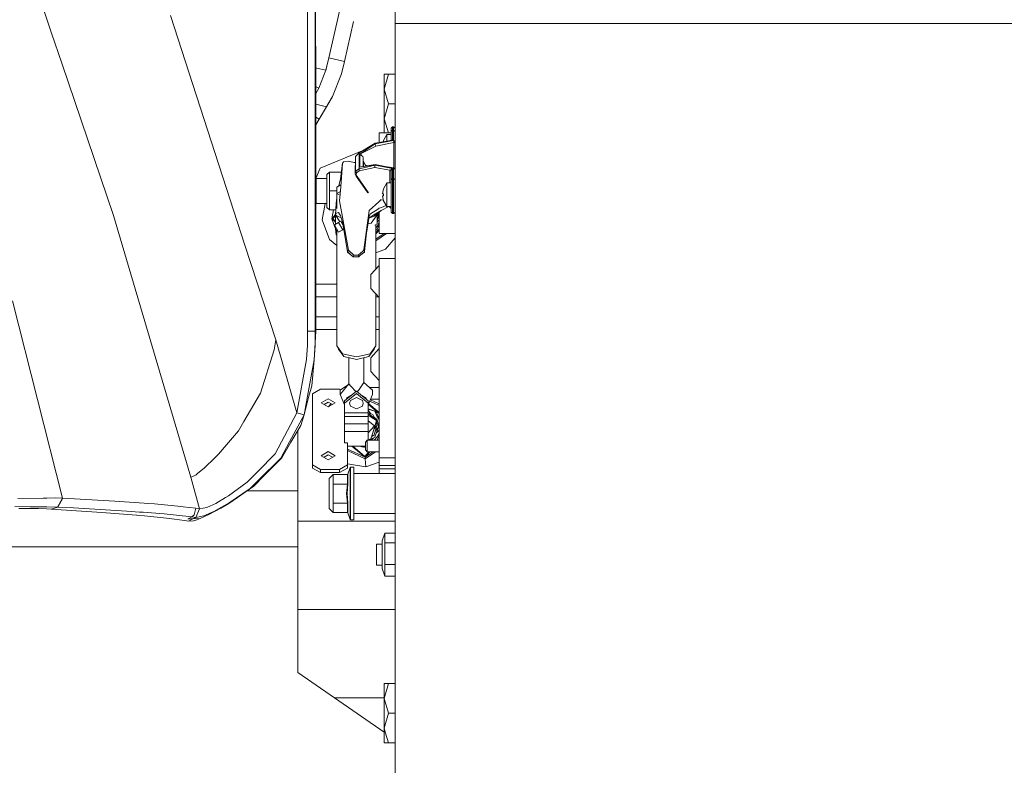
# Model space of a CAD drawing. Units: millimetres. Extents: x 425 to 10396, y -420 to 4475.
# Drawn here: x 2199 to 2591, y 904 to 1200 of the extents above; entities that cross this region are included whole.
import ezdxf

# ---------------------------------------------------------------- set-up
doc = ezdxf.new("R2010")
doc.units = ezdxf.units.MM
doc.layers.add('1', color=7, linetype='Continuous', true_color=0xffffff)
doc.styles.add('blockfont', font='simplex.shx')
doc.dimstyles.get("Standard").update_dxf_attribs({"dimtxt": 0.18, "dimasz": 0.18, "dimexe": 0.18, "dimexo": 0.0625, "dimgap": 0.09, "dimtad": 0, "dimtih": 1, "dimtoh": 1, "dimdec": 4, "dimzin": 0, "dimdsep": 46, "dimtxsty": 'Standard', "dimcen": 0.09, "dimadec": 0, "dimazin": 0, "dimtfac": 1, "dimtdec": 4, "dimtofl": 0, "dimtmove": 0, "dimatfit": 3, "dimfxl": 1, "dimtolj": 1, "dimtzin": 0, "dimarcsym": 0})

# ---------------------------------------------------------------- blocks, each defined once
blk = doc.blocks.new('_U5')
at = {"layer": '1', "color": 18, "lineweight": 13}
for p, q in [((4877, 1348.4125), (4877, 106.677514)), ((1415.574299, 279.257722), (1415.574299, 106.677514)), ((1415.574299, 109.852514), (3011.001733, 109.852514)), ((4877, 109.852514), (3281.572566, 109.852514)), ((3042.953816, 34.852514), (3017.953816, 34.852514)), ((3017.953816, 34.852514), (3017.953816, -58.897486)), ((3274.620483, 34.852514), (3249.620483, 34.852514)), ((3274.620483, -58.897486), (3274.620483, 34.852514)), ((3017.953816, -58.897486), (3042.953816, -58.897486)), ((3249.620483, -58.897486), (3274.620483, -58.897486))]:
    blk.add_line(p, q, dxfattribs=at)
at = {"layer": '1', "color": 18, "lineweight": 70}
for points in [[(1415.574299, 109.852514), (1465.57425, 123.249974), (1465.574348, 96.455054)], [(4877, 109.852514), (4827.000049, 96.455054), (4826.999951, 123.249974)]]:
    blk.add_solid(points, dxfattribs=at)
at = {"layer": '1', "color": 18, "linetype": 'Continuous', "lineweight": 13, "char_height": 50, "attachment_point": 7, "line_spacing_factor": 0.903614, "style": 'blockfont'}
for s, insert in [('\\W1.2899;136.3', (3015.239233, 70.956681)), ('\\W1.2570;3461', (3042.478816, -50.918319))]:
    blk.add_mtext(s, dxfattribs=dict(at, insert=insert))
blk = doc.blocks.new('_U7')
at = {"layer": '1', "color": 18, "lineweight": 13}
for p, q in [((655.40002, 1198.920756), (655.40002, -383.322486)), ((10165.063739, 1011.112462), (10165.063739, -383.322486)), ((655.40002, -380.147486), (5329.425629, -380.147486)), ((10165.063739, -380.147486), (5491.038129, -380.147486))]:
    blk.add_line(p, q, dxfattribs=at)
at = {"layer": '1', "color": 18, "lineweight": 70}
for points in [[(655.40002, -380.147486), (705.39997, -366.750026), (705.400069, -393.544946)], [(10165.063739, -380.147486), (10115.063788, -393.544946), (10115.06369, -366.750026)]]:
    blk.add_solid(points, dxfattribs=at)
at = {"layer": '1', "color": 18, "linetype": 'Continuous', "lineweight": 13, "insert": (5333.663129, -419.043319), "char_height": 50, "attachment_point": 7, "line_spacing_factor": 0.903614, "style": 'blockfont'}
blk.add_mtext('\\W1.1836;OAL', dxfattribs=at)

msp = doc.modelspace()

# ---------------------------------------------------------------- linework, layer by layer
at = {"layer": '1', "color": 18, "linetype": 'Continuous', "lineweight": 13}
for p, q in [((2313.661319, 1257.969637), (2313.708384, 1164.974777)), ((2316.761706, 1170.158312), (2316.71713, 1257.982034)), ((2316.950303, 1221.49076), (2316.983409, 1170.53469)), ((2348.524791, 1217.665691), (2348.524791, 1198.382397)), ((2206.747514, 1210.13536), (2212.034446, 1194.544573)), ((2322.203141, 1184.720416), (2327.570895, 1207.970648)), ((2288.888647, 1110.327889), (2259.239655, 1201.498885)), ((2328.39058, 1183.29205), (2332.050991, 1199.14723)), ((2348.524791, 1198.382397), (2761.843917, 1198.382397)), ((2348.524791, 1198.382397), (2348.524791, 796.989102)), ((2216.075164, 1182.62877), (2212.034446, 1194.544573)), ((2216.075164, 1182.62877), (2236.596328, 1122.113008)), ((2321.061116, 1179.77335), (2322.203141, 1184.720416)), ((2328.390438, 1183.292083), (2322.203212, 1184.720399)), ((2327.248317, 1178.344984), (2328.39058, 1183.29205)), ((2328.39058, 1183.29205), (2328.390466, 1183.292076)), ((2317.436677, 1180.610199), (2316.976794, 1180.716373)), ((2317.436677, 1180.610199), (2321.061116, 1179.773469)), ((2318.197471, 1172.595758), (2321.061116, 1179.773469)), ((2318.197471, 1172.595758), (2321.061116, 1179.77335)), ((2321.061116, 1179.773469), (2321.404851, 1181.262354)), ((2321.061116, 1179.773469), (2321.061116, 1179.77335)), ((2323.668939, 1169.372816), (2327.248317, 1178.344984)), ((2345.987063, 1178.20086), (2344.163161, 1178.20086)), ((2344.163161, 1172.305841), (2345.987063, 1178.20086)), ((2344.163161, 1172.305841), (2344.163161, 1178.20086)), ((2348.524791, 1178.20086), (2345.987063, 1178.20086)), ((2316.768051, 1157.657526), (2316.761706, 1170.158272)), ((2318.197471, 1172.595758), (2316.981605, 1173.31191)), ((2316.983409, 1170.534678), (2318.197471, 1172.595758)), ((2316.983409, 1170.53469), (2318.197471, 1172.595758)), ((2316.983409, 1170.534655), (2318.197471, 1172.595758)), ((2316.983409, 1170.534688), (2318.197471, 1172.595758)), ((2316.983409, 1170.534655), (2316.991529, 1158.036925)), ((2344.163161, 1172.305841), (2345.987063, 1166.410942)), ((2344.163161, 1172.305841), (2344.163161, 1160.515923)), ((2321.255189, 1165.275116), (2316.986186, 1166.260669)), ((2323.668939, 1169.372816), (2316.991529, 1158.036823)), ((2323.668939, 1169.372816), (2316.991529, 1158.036871)), ((2323.668939, 1169.372816), (2316.991529, 1158.036846)), ((2323.668939, 1169.372816), (2321.255189, 1165.275116)), ((2345.987063, 1166.410942), (2344.163161, 1160.515923)), ((2348.524791, 1166.410942), (2345.987063, 1166.410942)), ((2313.708384, 1164.974701), (2313.714711, 1152.473942)), ((2318.338614, 1160.323877), (2321.255189, 1165.275116)), ((2318.338614, 1160.323877), (2316.989527, 1161.118522)), ((2316.991529, 1158.036925), (2318.338614, 1160.323877)), ((2344.163161, 1160.515923), (2345.88368, 1154.955048)), ((2344.163161, 1160.515923), (2344.163161, 1154.955048)), ((2316.809398, 1076.197047), (2316.768051, 1157.657456)), ((2316.991529, 1158.036846), (2317.044717, 1076.17094)), ((2342.17475, 1154.955048), (2346.937161, 1154.955048)), ((2342.17475, 1151.045519), (2342.17475, 1154.955048)), ((2346.937161, 1156.690855), (2347.572309, 1157.321114)), ((2346.937161, 1155.424256), (2346.937161, 1156.690855)), ((2346.937161, 1155.424256), (2347.572309, 1155.944366)), ((2346.937161, 1152.044554), (2346.937161, 1155.424256)), ((2347.572309, 1157.321114), (2347.572309, 1155.944366)), ((2347.572309, 1157.321114), (2347.889644, 1157.321114)), ((2347.572309, 1155.944366), (2347.889644, 1155.944366)), ((2347.572309, 1155.944366), (2347.572309, 1152.039666)), ((2347.889644, 1157.321114), (2348.524791, 1156.690855)), ((2347.889644, 1155.944366), (2347.889644, 1157.321114)), ((2347.889644, 1155.944366), (2348.524791, 1155.424256)), ((2347.889644, 1155.944366), (2347.889644, 1151.908417)), ((2313.714711, 1152.473912), (2313.753348, 1076.13029)), ((2340.574485, 1150.750775), (2334.236127, 1146.942038)), ((2340.587121, 1150.566478), (2334.237319, 1146.312613)), ((2347.572309, 1152.039666), (2340.574485, 1150.750775)), ((2340.574485, 1150.750775), (2340.587121, 1150.704164)), ((2347.572309, 1152.039666), (2340.587121, 1150.704164)), ((2340.587121, 1150.704164), (2340.587121, 1150.566478)), ((2340.587121, 1150.566478), (2340.59785, 1150.514264)), ((2347.889644, 1151.908417), (2340.59785, 1150.514264)), ((2340.89635, 1149.667163), (2348.090631, 1151.042719)), ((2343.968135, 1151.804585), (2343.88052, 1151.359696)), ((2343.88052, 1151.359696), (2343.968135, 1151.804585)), ((2345.332366, 1154.179473), (2343.968135, 1151.804585)), ((2345.332366, 1151.627103), (2345.332366, 1154.179473)), ((2346.937161, 1154.179473), (2345.332366, 1154.179473)), ((2346.937161, 1152.044554), (2346.737962, 1151.885992)), ((2346.937161, 1152.044554), (2347.572309, 1152.039666)), ((2347.889644, 1151.908417), (2348.090631, 1151.042719)), ((2348.336678, 1151.757736), (2347.889644, 1151.908417)), ((2348.090631, 1151.042719), (2348.336678, 1151.129503)), ((2348.090631, 1151.042719), (2348.090631, 1140.90385)), ((2348.336678, 1151.757736), (2348.524791, 1151.388187)), ((2348.524791, 1151.388187), (2348.336678, 1151.129503)), ((2336.125202, 1148.077189), (2318.709594, 1140.863437)), ((2334.236127, 1146.942038), (2332.86522, 1145.528812)), ((2334.236127, 1146.942038), (2334.236127, 1140.620847)), ((2340.89635, 1149.667163), (2334.237319, 1146.312613)), ((2340.59785, 1150.514264), (2340.637904, 1150.394935)), ((2340.723973, 1150.149841), (2340.637904, 1150.394935)), ((2340.891105, 1149.674196), (2340.723973, 1150.149841)), ((2340.891105, 1149.674196), (2340.89635, 1149.667163)), ((2326.841098, 1136.695523), (2327.695113, 1142.885585)), ((2327.695113, 1142.885585), (2326.926929, 1133.522887)), ((2327.774268, 1143.018265), (2327.695113, 1142.885585)), ((2328.01221, 1143.416424), (2327.774268, 1143.018265)), ((2329.972487, 1143.63553), (2328.01221, 1143.416424)), ((2329.972487, 1143.63553), (2332.799191, 1142.980046)), ((2332.297209, 1143.096451), (2332.801717, 1143.077525)), ((2332.86522, 1145.528812), (2332.686883, 1138.644833)), ((2332.86522, 1145.528812), (2332.86522, 1139.615912)), ((2334.237319, 1146.312613), (2334.237319, 1141.251225)), ((2334.237319, 1146.312613), (2334.398013, 1146.292109)), ((2334.398013, 1146.292109), (2334.554654, 1146.272201)), ((2334.554654, 1146.272201), (2334.554654, 1141.304681)), ((2334.554654, 1146.272201), (2335.345965, 1145.722289)), ((2335.025531, 1146.102924), (2334.554654, 1146.272201)), ((2335.025531, 1146.102924), (2335.340243, 1145.735044)), ((2335.340243, 1145.735044), (2335.729581, 1145.455499)), ((2335.345965, 1145.722289), (2335.729581, 1145.455499)), ((2335.729581, 1145.455499), (2335.82471, 1144.990701)), ((2335.82471, 1141.518623), (2335.82471, 1144.990701)), ((2335.82471, 1144.197721), (2335.83973, 1143.981356)), ((2335.83973, 1143.981356), (2335.931283, 1143.62504)), ((2335.931283, 1143.62504), (2336.645823, 1142.240186)), ((2335.931283, 1141.536576), (2335.931283, 1143.62504)), ((2317.005359, 1136.749002), (2318.709594, 1140.863437)), ((2321.364623, 1138.39056), (2322.519284, 1139.240761)), ((2322.519284, 1139.240761), (2327.192253, 1139.240761)), ((2322.519284, 1131.808181), (2322.519284, 1139.240761)), ((2332.86522, 1139.615912), (2332.686883, 1138.644833)), ((2334.236127, 1140.620847), (2332.86522, 1139.615912)), ((2332.86522, 1139.615912), (2333.251697, 1139.072556)), ((2333.251697, 1139.072556), (2333.117944, 1138.350744)), ((2334.319335, 1139.810104), (2333.251697, 1139.072556)), ((2340.574485, 1142.00582), (2334.236127, 1140.620847)), ((2334.236127, 1140.620847), (2334.319335, 1139.810104)), ((2334.237319, 1141.251225), (2340.672236, 1142.335195)), ((2340.587121, 1142.200608), (2334.237319, 1141.251225)), ((2340.536338, 1141.168613), (2334.319335, 1139.810104)), ((2337.177667, 1141.746531), (2336.58128, 1142.365277)), ((2336.645823, 1142.240186), (2336.819303, 1141.686164)), ((2340.557557, 1141.632457), (2340.536338, 1141.168613)), ((2346.503001, 1140.02778), (2340.536338, 1141.168613)), ((2340.574485, 1142.00582), (2340.557557, 1141.632457)), ((2340.574485, 1142.00582), (2340.587121, 1142.062921)), ((2340.601188, 1142.252226), (2340.587121, 1142.200608)), ((2340.587121, 1142.062921), (2340.587121, 1142.200608)), ((2347.572309, 1140.727539), (2340.587121, 1142.062921)), ((2340.601188, 1142.252226), (2340.672236, 1142.335195)), ((2347.889644, 1140.858788), (2340.601188, 1142.252226)), ((2347.889644, 1140.858788), (2340.672236, 1142.335195)), ((2343.669042, 1141.722163), (2348.031741, 1140.950699)), ((2346.503001, 1140.02778), (2347.037536, 1140.37766)), ((2346.503001, 1140.02778), (2346.503001, 1135.057826)), ((2346.937161, 1139.682312), (2346.503001, 1140.02778)), ((2346.937161, 1139.682312), (2347.572309, 1140.727539)), ((2346.937161, 1136.302609), (2346.937161, 1139.682312)), ((2347.572309, 1140.727539), (2347.037536, 1140.37766)), ((2347.572309, 1136.822719), (2347.572309, 1140.727539)), ((2347.889644, 1140.858788), (2348.031741, 1140.950699)), ((2348.336678, 1140.708108), (2347.889644, 1140.858788)), ((2347.889644, 1136.822719), (2347.889644, 1140.858788)), ((2348.336678, 1140.708108), (2348.031741, 1140.950699)), ((2348.524791, 1140.338559), (2348.336678, 1140.708108)), ((2317.139607, 1136.75322), (2321.364623, 1136.75322)), ((2317.139607, 1131.808181), (2317.139607, 1136.75322)), ((2321.364623, 1138.39056), (2321.364623, 1131.808181)), ((2326.841098, 1136.695523), (2326.143606, 1133.80951)), ((2333.101016, 1137.637038), (2332.686883, 1138.644833)), ((2333.101016, 1137.637038), (2333.428603, 1137.580056)), ((2337.676507, 1131.14037), (2333.101016, 1137.637038)), ((2333.117944, 1138.350744), (2333.428603, 1137.580056)), ((2338.004094, 1131.083388), (2333.428603, 1137.580056)), ((2345.332366, 1135.057826), (2343.968135, 1132.682938)), ((2345.332366, 1130.320687), (2345.332366, 1135.057826)), ((2346.937161, 1135.057826), (2345.332366, 1135.057826)), ((2346.937161, 1136.302609), (2347.572309, 1136.822719)), ((2346.937161, 1131.96661), (2346.937161, 1136.302609)), ((2347.572309, 1136.822719), (2347.889644, 1136.822719)), ((2347.572309, 1132.109661), (2347.572309, 1136.822719)), ((2347.889644, 1136.822719), (2348.524791, 1136.302609)), ((2347.889644, 1132.109661), (2347.889644, 1136.822719)), ((2317.139607, 1131.808181), (2317.139607, 1126.86326)), ((2321.364623, 1131.808181), (2321.364623, 1125.22592)), ((2322.519284, 1131.808181), (2325.41154, 1131.808181)), ((2322.519284, 1124.37572), (2322.519284, 1131.808181)), ((2325.41154, 1133.389611), (2326.990291, 1134.295152)), ((2325.41154, 1133.389611), (2325.41154, 1124.845192)), ((2326.564992, 1131.450301), (2325.41154, 1130.788703)), ((2326.464158, 1127.884288), (2326.926929, 1133.522887)), ((2343.968135, 1132.682938), (2343.580466, 1130.714435)), ((2346.937161, 1126.786132), (2346.937161, 1131.96661)), ((2347.572309, 1132.109661), (2347.572309, 1126.478691)), ((2347.889644, 1126.478691), (2347.889644, 1132.109661)), ((2325.100881, 1126.898546), (2325.41154, 1129.075454)), ((2326.35496, 1130.247575), (2325.41154, 1130.788703)), ((2325.41154, 1124.845192), (2325.41154, 1130.788703)), ((2326.464158, 1127.884288), (2327.628118, 1121.396084)), ((2338.228923, 1124.101538), (2342.069131, 1127.549548)), ((2342.069131, 1127.549548), (2343.056661, 1128.436107)), ((2343.93729, 1128.11518), (2343.059036, 1128.358704)), ((2343.580466, 1130.714435), (2343.968135, 1130.714435)), ((2343.580466, 1129.927058), (2343.968135, 1127.958555)), ((2343.968135, 1129.927058), (2343.580466, 1129.927058)), ((2343.968135, 1130.320687), (2343.968135, 1130.714435)), ((2343.968135, 1129.927058), (2343.968135, 1130.320687)), ((2345.332366, 1125.583668), (2343.968135, 1127.958555)), ((2345.332366, 1125.583668), (2345.332366, 1130.320687)), ((2317.139607, 1126.86326), (2321.364623, 1126.86326)), ((2319.618922, 1120.370168), (2320.764031, 1126.86326)), ((2321.364623, 1125.22592), (2322.519284, 1124.37572)), ((2322.519284, 1124.37572), (2324.988924, 1124.37572)), ((2324.099661, 1124.37572), (2323.452216, 1120.705385)), ((2325.100881, 1126.898546), (2324.900609, 1122.38564)), ((2325.099689, 1123.059411), (2326.006156, 1123.20127)), ((2326.464158, 1122.56052), (2326.006156, 1123.20127)), ((2338.228923, 1124.101538), (2337.080937, 1115.354438)), ((2341.989976, 1124.670882), (2338.810187, 1122.761864)), ((2342.98442, 1124.041815), (2340.163451, 1122.299213)), ((2342.98442, 1124.041815), (2340.271932, 1121.854801)), ((2341.989976, 1124.670882), (2342.284423, 1124.940653)), ((2342.17475, 1123.388998), (2342.17475, 1114.955087)), ((2342.284423, 1124.940653), (2343.152743, 1125.304599)), ((2342.98442, 1124.041815), (2346.103153, 1125.583668)), ((2343.152743, 1125.304599), (2345.038654, 1126.094969)), ((2346.937161, 1125.583668), (2345.332366, 1125.583668)), ((2346.937161, 1124.791999), (2346.243182, 1125.583668)), ((2346.876365, 1125.341792), (2346.805613, 1125.583668)), ((2346.876365, 1125.341792), (2346.937161, 1124.798555)), ((2346.937161, 1126.786132), (2346.937161, 1123.419304)), ((2346.937161, 1123.419304), (2347.572309, 1122.819085)), ((2347.572309, 1126.478691), (2347.572309, 1122.819085)), ((2347.889644, 1122.819085), (2347.889644, 1126.478691)), ((2347.889644, 1122.819085), (2348.524791, 1123.419304)), ((2267.387372, 1018.136043), (2236.596328, 1122.113008)), ((2322.451573, 1112.586398), (2319.618922, 1120.370168)), ((2323.452216, 1120.705385), (2324.902751, 1122.433911)), ((2324.900609, 1119.489955), (2323.452216, 1120.705385)), ((2325.41154, 1115.322075), (2323.452216, 1120.705385)), ((2323.806506, 1120.736379), (2324.900609, 1122.040161)), ((2323.806506, 1120.736379), (2324.900609, 1119.818253)), ((2324.430686, 1118.356843), (2326.115352, 1119.342108)), ((2325.099689, 1123.059411), (2324.900609, 1122.369308)), ((2324.900609, 1122.369308), (2324.900609, 1122.38564)), ((2324.900609, 1122.363586), (2324.900609, 1122.369308)), ((2324.900609, 1122.364898), (2324.900862, 1122.364469)), ((2324.900609, 1122.363586), (2325.556737, 1121.801634)), ((2326.538807, 1119.584929), (2324.900609, 1122.363586)), ((2324.900609, 1118.760485), (2324.900609, 1122.363586)), ((2326.645118, 1121.439357), (2325.556737, 1121.801634)), ((2326.957923, 1119.825263), (2326.115352, 1119.342108)), ((2327.800256, 1116.424222), (2326.115352, 1119.342108)), ((2326.464158, 1122.56052), (2326.841098, 1122.033019)), ((2327.082854, 1121.293802), (2326.645118, 1121.439357)), ((2326.841098, 1122.033019), (2327.030402, 1121.599574)), ((2326.957923, 1119.825263), (2327.828516, 1118.317372)), ((2327.030402, 1121.599574), (2327.640277, 1119.390983)), ((2327.118074, 1121.28208), (2327.082854, 1121.293802)), ((2327.190724, 1119.422045), (2327.223998, 1119.418044)), ((2327.28668, 1119.362594), (2327.223998, 1119.418044)), ((2327.302194, 1119.371493), (2327.240381, 1119.336038)), ((2327.71106, 1118.987276), (2327.312213, 1119.339962)), ((2329.972487, 1108.328123), (2327.628118, 1121.396084)), ((2327.640277, 1119.390983), (2328.569633, 1114.090462)), ((2337.394696, 1116.692204), (2338.23083, 1121.855039)), ((2338.087062, 1120.967319), (2340.271932, 1121.854801)), ((2340.163451, 1122.299213), (2338.095904, 1121.021916)), ((2338.233453, 1121.871133), (2338.23083, 1121.855039)), ((2338.400584, 1122.142453), (2338.233453, 1121.871133)), ((2338.810187, 1122.761864), (2338.400584, 1122.142453)), ((2341.401082, 1122.364898), (2338.98471, 1119.018812)), ((2341.401082, 1122.364898), (2341.746998, 1123.044111)), ((2341.401082, 1118.760485), (2341.401082, 1122.364898)), ((2341.995936, 1121.566791), (2341.401082, 1120.937265)), ((2341.401082, 1120.1327), (2341.995936, 1121.566791)), ((2342.17475, 1120.399558), (2341.401082, 1119.614289)), ((2342.17475, 1119.432082), (2341.617805, 1117.918391)), ((2341.995936, 1121.566791), (2341.701409, 1122.954597)), ((2341.974479, 1122.325201), (2341.771562, 1123.063917)), ((2341.974479, 1122.325201), (2341.995936, 1121.566791)), ((2341.979743, 1122.139128), (2342.096072, 1121.961851)), ((2342.17475, 1119.276027), (2342.08819, 1119.196825)), ((2342.096072, 1121.961851), (2342.17475, 1121.841963)), ((2347.572309, 1122.819085), (2347.889644, 1122.819085)), ((2326.115352, 1115.438838), (2324.430686, 1118.356843)), ((2325.09492, 1114.437122), (2324.892921, 1116.746998)), ((2324.900609, 1118.760485), (2324.992308, 1118.685303)), ((2325.41154, 1070.320983), (2325.41154, 1116.657908)), ((2326.115352, 1115.438838), (2327.800256, 1116.424222)), ((2326.957923, 1115.921993), (2326.115352, 1115.438838)), ((2328.128461, 1116.606657), (2326.957923, 1115.921993)), ((2328.168593, 1116.377764), (2327.929716, 1116.490408)), ((2337.080937, 1115.354438), (2336.171609, 1108.424325)), ((2337.394696, 1116.692204), (2337.231379, 1115.19124)), ((2338.98471, 1119.018812), (2337.722946, 1118.719034)), ((2341.401082, 1118.760485), (2340.441916, 1118.210332)), ((2340.890151, 1100.765304), (2340.890151, 1118.467428)), ((2341.617805, 1117.918391), (2340.890151, 1117.107478)), ((2340.890151, 1115.137643), (2342.17475, 1116.668463)), ((2340.890151, 1116.180389), (2341.478568, 1116.475124)), ((2340.890151, 1116.180381), (2341.478568, 1116.475124)), ((2340.890151, 1114.746427), (2342.17475, 1116.277249)), ((2340.890151, 1116.180288), (2340.926152, 1116.19832)), ((2340.926152, 1116.19832), (2341.478568, 1116.475124)), ((2341.478568, 1116.475124), (2342.117053, 1118.204255)), ((2342.17475, 1118.360583), (2342.117053, 1118.204255)), ((2342.117053, 1118.204255), (2342.17475, 1118.360541)), ((2342.17475, 1118.303795), (2342.117053, 1118.204255)), ((2342.17475, 1118.303795), (2342.117053, 1118.204255)), ((2342.17475, 1118.303795), (2342.117053, 1118.204255)), ((2325.41154, 1110.102464), (2322.451573, 1112.586398)), ((2325.41154, 1114.289466), (2325.09492, 1114.437122)), ((2328.569633, 1114.090462), (2329.620343, 1107.689638)), ((2336.418611, 1107.721348), (2337.231379, 1115.19124)), ((2344.186597, 1114.955087), (2340.890151, 1112.647046)), ((2344.186597, 1114.955087), (2340.890151, 1112.647046)), ((2340.890151, 1111.990256), (2345.124769, 1114.955087)), ((2342.17475, 1114.955087), (2348.524791, 1114.955087)), ((2348.524791, 1113.168437), (2344.737988, 1108.655829)), ((2301.121694, 1072.711129), (2288.888651, 1110.327878)), ((2329.620343, 1107.689638), (2329.972487, 1108.328123)), ((2329.620343, 1107.689638), (2331.865769, 1105.714459)), ((2329.66302, 1107.453484), (2329.620343, 1107.689638)), ((2332.210999, 1106.353421), (2329.972487, 1108.328123)), ((2335.67546, 1107.970137), (2333.892327, 1106.338401)), ((2335.469705, 1106.886287), (2336.398107, 1107.703347)), ((2336.355906, 1107.534547), (2335.469705, 1106.886287)), ((2336.171609, 1108.424325), (2335.67546, 1107.970137)), ((2336.418611, 1107.721348), (2336.171609, 1108.424325)), ((2336.418611, 1107.721348), (2336.355906, 1107.534547)), ((2336.418611, 1107.721348), (2336.398107, 1107.703347)), ((2340.890151, 1107.255496), (2344.737988, 1108.655829)), ((2329.66302, 1107.453484), (2331.869346, 1105.694432)), ((2332.210999, 1106.353421), (2331.865769, 1105.714459)), ((2331.865769, 1105.714459), (2331.869346, 1105.694432)), ((2331.869346, 1105.694432), (2331.901055, 1105.675835)), ((2331.901055, 1105.675835), (2331.957799, 1105.660696)), ((2332.033378, 1105.650682), (2331.957799, 1105.660696)), ((2332.118493, 1105.647344), (2332.033378, 1105.650682)), ((2334.083301, 1105.666179), (2332.118493, 1105.647344)), ((2333.892327, 1106.338401), (2332.210999, 1106.353421)), ((2334.078294, 1105.683465), (2333.892327, 1106.338401)), ((2334.078294, 1105.683465), (2334.083301, 1105.666179)), ((2334.083301, 1105.666179), (2334.463578, 1106.000681)), ((2335.529888, 1106.930311), (2334.463578, 1106.000681)), ((2334.463578, 1106.000681), (2335.469705, 1106.886287)), ((2342.17475, 1105.050106), (2348.524791, 1105.050106)), ((2342.17475, 1105.050106), (2342.17475, 1025.836963)), ((2338.948947, 1098.610539), (2342.17475, 1102.191229)), ((2338.948947, 1097.556133), (2338.948947, 1098.610539)), ((2338.948947, 1094.144006), (2338.948947, 1097.556133)), ((2325.41154, 1094.807524), (2317.032609, 1094.807524)), ((2338.948947, 1093.089599), (2338.948947, 1094.144006)), ((2338.948947, 1093.089599), (2342.17475, 1089.50891)), ((2216.375094, 1009.793539), (2196.513396, 1088.194985)), ((2317.035857, 1089.807529), (2325.41154, 1089.807529)), ((2340.890151, 1070.320983), (2340.890151, 1090.934834)), ((2340.890151, 1089.807529), (2341.905728, 1089.807529)), ((2325.41154, 1081.807513), (2317.041055, 1081.807513)), ((2342.17475, 1081.807513), (2340.890151, 1081.807513)), ((2313.753348, 1076.13029), (2316.809398, 1076.197047)), ((2317.044717, 1076.17094), (2316.432458, 1064.731498)), ((2316.730004, 1070.604343), (2316.809398, 1076.196451)), ((2316.809398, 1076.197047), (2317.044717, 1076.17094)), ((2316.809398, 1076.197047), (2316.809398, 1076.196451)), ((2325.41154, 1076.807518), (2317.044303, 1076.807518)), ((2342.17475, 1076.807518), (2340.890151, 1076.807518)), ((2301.121694, 1072.711129), (2300.551873, 1068.780322)), ((2309.45633, 1043.733258), (2301.121694, 1072.711129)), ((2313.675862, 1070.630808), (2313.753348, 1076.129098)), ((2313.753348, 1076.13029), (2313.753348, 1076.129098)), ((2295.084935, 1051.495213), (2300.551873, 1068.780322)), ((2313.675862, 1070.630808), (2313.384753, 1064.878363)), ((2316.730004, 1070.604343), (2316.432458, 1064.731498)), ((2325.41154, 1070.320983), (2326.109391, 1068.941016)), ((2327.678185, 1067.182083), (2325.41154, 1070.320983)), ((2328.171712, 1066.085119), (2326.109391, 1068.941016)), ((2340.1923, 1068.941016), (2338.129979, 1066.085119)), ((2340.890151, 1070.320983), (2338.623506, 1067.182083)), ((2338.948947, 1065.610547), (2342.17475, 1069.191236)), ((2340.890151, 1070.320983), (2340.1923, 1068.941016)), ((2313.384753, 1064.878363), (2309.45633, 1043.733258)), ((2313.739282, 1050.281544), (2316.432458, 1064.731498)), ((2316.432458, 1064.731498), (2315.448743, 1054.37221)), ((2327.678185, 1067.182083), (2333.150846, 1065.881867)), ((2328.171712, 1066.085119), (2333.150846, 1064.902086)), ((2330.208046, 1065.60129), (2330.214721, 1055.181641)), ((2333.150846, 1065.881867), (2338.623506, 1067.182083)), ((2333.150846, 1064.902086), (2338.129979, 1066.085119)), ((2336.093341, 1065.601218), (2336.08697, 1055.744309)), ((2338.948947, 1064.556141), (2338.948947, 1065.610547)), ((2338.948947, 1061.144013), (2338.948947, 1064.556141)), ((2338.948947, 1060.089607), (2338.948947, 1061.144013)), ((2338.948947, 1060.089607), (2342.17475, 1056.508918)), ((2315.448743, 1054.37221), (2314.29289, 1050.26998)), ((2318.863374, 1053.068895), (2315.688354, 1051.247735)), ((2326.404077, 1053.068895), (2318.863374, 1053.068895)), ((2326.857373, 1052.808889), (2326.404077, 1053.068895)), ((2330.214721, 1055.181641), (2326.734763, 1051.017661)), ((2330.06211, 1054.999033), (2326.734763, 1052.725096)), ((2326.734763, 1051.017661), (2326.734763, 1052.725096)), ((2330.214721, 1055.181641), (2330.952865, 1054.348488)), ((2330.952865, 1054.348488), (2332.89969, 1052.151714)), ((2335.081798, 1054.22296), (2333.988172, 1052.567501)), ((2335.081798, 1054.22296), (2335.873824, 1055.42161)), ((2335.873824, 1055.42161), (2336.08697, 1055.744309)), ((2336.08697, 1055.744309), (2339.566928, 1052.725096)), ((2338.365218, 1053.7677), (2342.17475, 1053.7677)), ((2339.566928, 1052.725096), (2339.566928, 1051.017661)), ((2295.084935, 1051.495213), (2288.396579, 1040.210028)), ((2313.739282, 1050.281544), (2312.355023, 1042.854566)), ((2312.355023, 1042.854566), (2314.29289, 1050.26998)), ((2315.688354, 1051.247735), (2315.688354, 1023.071546)), ((2321.974975, 1049.225945), (2319.196683, 1047.632475)), ((2324.753028, 1047.632475), (2321.974975, 1049.225945)), ((2326.734763, 1051.017661), (2328.388434, 1046.848572)), ((2328.388434, 1048.456211), (2333.150846, 1052.357454)), ((2328.388434, 1047.54569), (2333.150846, 1051.446934)), ((2330.977672, 1050.577247), (2329.18666, 1049.511332)), ((2329.18666, 1049.511332), (2329.306783, 1049.208498)), ((2330.769521, 1048.671861), (2333.150846, 1049.798031)), ((2337.913257, 1048.456211), (2333.150846, 1052.357454)), ((2337.913257, 1047.54569), (2333.150846, 1051.446934)), ((2335.53217, 1048.671861), (2333.150846, 1049.798031)), ((2333.988172, 1052.567501), (2333.445658, 1052.115952)), ((2335.324019, 1050.577247), (2337.115031, 1049.511332)), ((2337.115031, 1049.511332), (2336.994908, 1049.208498)), ((2339.566928, 1051.017661), (2337.913257, 1046.848572)), ((2342.17475, 1047.276582), (2338.721769, 1048.886921)), ((2338.844233, 1049.195666), (2342.17475, 1049.195666)), ((2321.974975, 1046.039004), (2319.196683, 1047.632475)), ((2321.974975, 1047.925491), (2320.330385, 1046.982248)), ((2323.619423, 1046.982248), (2321.974975, 1047.925491)), ((2324.753028, 1047.632475), (2321.974975, 1046.039004)), ((2322.02125, 1046.065548), (2323.059851, 1047.303214)), ((2328.388434, 1047.54569), (2328.388434, 1048.456211)), ((2328.388434, 1043.737192), (2328.388434, 1047.54569)), ((2330.401164, 1047.54569), (2330.769521, 1048.671861)), ((2330.401164, 1047.54569), (2330.769521, 1046.41952)), ((2330.769521, 1046.41952), (2333.150846, 1045.29335)), ((2333.150846, 1045.29335), (2335.53217, 1046.41952)), ((2335.53217, 1048.671861), (2335.900527, 1047.54569)), ((2335.53217, 1046.41952), (2335.900527, 1047.54569)), ((2337.913257, 1048.456211), (2337.913257, 1047.54569)), ((2337.913257, 1043.737192), (2337.913257, 1047.54569)), ((2337.913257, 1045.304775), (2340.522986, 1044.348259)), ((2337.913257, 1045.217939), (2337.959309, 1045.199582)), ((2337.913257, 1045.214874), (2340.522986, 1044.348259)), ((2337.913257, 1045.138814), (2340.522986, 1044.348259)), ((2337.979141, 1047.014675), (2342.17475, 1043.493824)), ((2338.076838, 1047.260978), (2342.17475, 1043.822119)), ((2342.17475, 1046.682957), (2338.523053, 1048.385936)), ((2300.869924, 1027.453084), (2309.456092, 1043.732781)), ((2306.635838, 1032.16352), (2312.354547, 1042.853851)), ((2309.45633, 1043.733258), (2309.456092, 1043.732781)), ((2309.45633, 1043.733258), (2312.355023, 1042.854566)), ((2312.355023, 1042.854566), (2311.040145, 1038.72611)), ((2312.355023, 1042.854566), (2312.354547, 1042.853851)), ((2337.913257, 1043.737192), (2328.388434, 1043.737192)), ((2328.388434, 1042.248626), (2328.388434, 1043.737192)), ((2337.913257, 1042.248626), (2328.388434, 1042.248626)), ((2328.388434, 1039.287824), (2328.388434, 1042.248626)), ((2338.79586, 1043.380543), (2337.913257, 1044.725404)), ((2337.913257, 1042.248626), (2337.913257, 1043.737192)), ((2337.913257, 1043.656644), (2339.6766, 1043.105025)), ((2337.913257, 1043.656602), (2339.6766, 1043.105025)), ((2337.913257, 1043.65658), (2338.619691, 1043.435592)), ((2338.296872, 1043.170948), (2337.913257, 1043.333482)), ((2338.296872, 1043.170948), (2337.913257, 1043.270536)), ((2337.913257, 1042.686287), (2339.08723, 1041.944165)), ((2337.913257, 1039.287824), (2337.913257, 1042.248626)), ((2338.296872, 1043.170948), (2339.461759, 1041.707433)), ((2338.296872, 1043.170948), (2340.308887, 1041.54684)), ((2338.619691, 1043.435592), (2339.6766, 1043.105025)), ((2341.204625, 1040.605802), (2339.08723, 1041.944165)), ((2340.288144, 1041.936655), (2339.6766, 1043.105025)), ((2340.288144, 1041.936655), (2341.361028, 1040.948052)), ((2340.308887, 1041.54684), (2340.7049, 1041.321416)), ((2341.157418, 1043.781657), (2340.522986, 1044.348259)), ((2341.114026, 1042.776604), (2340.522986, 1044.348259)), ((2341.361028, 1040.948052), (2340.7049, 1041.321416)), ((2341.114026, 1042.776604), (2341.38034, 1042.068262)), ((2341.527921, 1042.91727), (2341.157418, 1043.781657)), ((2341.995936, 1037.956376), (2341.361028, 1040.948052)), ((2341.974479, 1038.714785), (2341.361028, 1040.948052)), ((2341.38034, 1042.068262), (2341.621619, 1041.993756)), ((2341.527921, 1042.91727), (2342.17475, 1041.408472)), ((2341.527921, 1042.91727), (2341.901761, 1042.045612)), ((2341.621619, 1041.993756), (2341.882449, 1041.547317)), ((2341.882449, 1041.547317), (2342.109424, 1041.085262)), ((2342.17475, 1041.408773), (2341.901761, 1042.045612)), ((2342.17475, 1040.931876), (2342.109424, 1041.085262)), ((2288.39634, 1040.209789), (2286.260587, 1036.606092)), ((2288.396579, 1040.210028), (2288.39634, 1040.209789)), ((2311.040145, 1038.72611), (2307.175141, 1032.083649)), ((2337.913257, 1039.287824), (2328.388434, 1039.287824)), ((2328.388434, 1036.310692), (2328.388434, 1039.287824)), ((2340.304357, 1038.568754), (2337.913257, 1040.575315)), ((2337.913257, 1036.310692), (2337.913257, 1039.287824)), ((2340.304357, 1038.568754), (2337.913257, 1035.719291)), ((2341.204625, 1040.605802), (2339.690906, 1035.70332)), ((2339.690906, 1035.70332), (2340.699893, 1038.971205)), ((2341.26566, 1038.480778), (2340.150397, 1037.191475)), ((2340.384227, 1035.506625), (2341.26566, 1038.480778)), ((2341.204625, 1040.605802), (2340.699893, 1038.971205)), ((2341.995936, 1037.956376), (2340.70556, 1036.590874)), ((2340.872985, 1035.249133), (2341.995936, 1037.956376)), ((2341.26566, 1038.480778), (2341.204625, 1040.605802)), ((2341.974479, 1038.714785), (2341.995936, 1037.956376)), ((2341.979743, 1038.528712), (2342.096072, 1038.351435)), ((2342.096072, 1038.351435), (2342.17475, 1038.231548)), ((2278.404933, 1027.312417), (2286.260587, 1036.606092)), ((2309.922915, 1000.650186), (2309.922915, 1036.806021)), ((2337.913257, 1036.310692), (2328.388434, 1036.310692)), ((2328.388434, 1031.805653), (2328.388434, 1036.310692)), ((2337.913257, 1032.832165), (2337.913257, 1036.310692)), ((2338.962298, 1033.343334), (2337.913257, 1032.996688)), ((2338.232172, 1032.832165), (2340.473395, 1033.992309)), ((2338.232172, 1032.832165), (2340.473395, 1033.992309)), ((2338.232172, 1032.832165), (2340.473395, 1033.992309)), ((2340.473395, 1033.992309), (2338.232172, 1032.832165)), ((2339.857322, 1033.358831), (2338.813048, 1032.906194)), ((2339.690906, 1035.70332), (2338.962298, 1033.343334)), ((2340.250474, 1034.926791), (2339.273794, 1034.35228)), ((2339.962814, 1033.728012), (2339.857322, 1033.358831)), ((2340.250474, 1034.926791), (2340.294343, 1034.952779)), ((2341.617805, 1034.307976), (2340.29352, 1032.832165)), ((2340.384227, 1035.506625), (2340.294343, 1034.952779)), ((2340.872985, 1035.249133), (2340.473395, 1033.992309)), ((2340.769034, 1034.922619), (2340.473395, 1033.992309)), ((2340.872985, 1035.249133), (2340.769034, 1034.922619)), ((2342.17475, 1036.789143), (2341.029684, 1035.626906)), ((2341.478568, 1032.864709), (2342.117053, 1034.593839)), ((2342.17475, 1035.821667), (2341.617805, 1034.307976)), ((2342.17475, 1035.665612), (2342.08819, 1035.58641)), ((2342.17475, 1034.750167), (2342.117053, 1034.593839)), ((2342.17475, 1034.69338), (2342.117053, 1034.593839)), ((2342.17475, 1034.69338), (2342.117053, 1034.593839)), ((2303.160888, 1025.667686), (2306.635838, 1032.16352)), ((2303.537589, 1025.831837), (2307.175141, 1032.083649)), ((2329.579097, 1031.805653), (2328.388434, 1031.805653)), ((2329.579097, 1023.071546), (2329.579097, 1031.805653)), ((2329.579097, 1030.505199), (2336.748343, 1030.505199)), ((2329.579097, 1029.329199), (2336.618882, 1026.046176)), ((2336.618882, 1026.046176), (2331.305137, 1030.505199)), ((2331.696264, 1030.505199), (2336.587888, 1026.400347)), ((2335.344773, 1030.219216), (2334.564467, 1030.505199)), ((2334.677506, 1030.505199), (2335.344773, 1030.219216)), ((2335.344773, 1030.219216), (2336.251479, 1030.246515)), ((2335.397497, 1030.505199), (2336.251479, 1030.246515)), ((2335.933561, 1030.236943), (2336.265784, 1030.082006)), ((2336.265784, 1030.082006), (2335.933561, 1030.236943)), ((2336.265784, 1030.082006), (2336.076039, 1030.241233)), ((2336.251479, 1030.246515), (2336.643093, 1030.505199)), ((2336.251479, 1030.246515), (2336.357099, 1030.299325)), ((2336.251479, 1030.246515), (2336.31466, 1030.278106)), ((2336.265784, 1030.082006), (2336.514176, 1030.378006)), ((2336.748343, 1030.495339), (2336.31466, 1030.278106)), ((2336.357099, 1030.299325), (2336.748343, 1030.495302)), ((2336.748343, 1032.070179), (2337.510329, 1032.832165)), ((2336.748343, 1029.784221), (2336.748343, 1032.070179)), ((2336.748343, 1029.784221), (2336.748343, 1029.022236)), ((2337.510329, 1032.832165), (2342.17475, 1032.832165)), ((2337.510329, 1030.127783), (2337.510329, 1032.832165)), ((2337.510329, 1029.403229), (2337.510329, 1030.127783)), ((2337.510329, 1029.403229), (2337.510329, 1028.260131)), ((2338.813048, 1032.906194), (2338.642255, 1032.832165)), ((2341.413596, 1032.832165), (2341.478568, 1032.864709)), ((2341.413598, 1032.832165), (2341.478568, 1032.864709)), ((2341.985199, 1032.832165), (2342.17475, 1033.058047)), ((2272.752505, 1021.898408), (2276.885015, 1025.856633)), ((2276.885015, 1025.856633), (2272.752505, 1021.898408)), ((2278.404933, 1027.312417), (2276.885015, 1025.856633)), ((2278.404933, 1027.312417), (2276.885015, 1025.856633)), ((2300.869924, 1027.453084), (2293.966514, 1020.427007)), ((2294.260722, 1016.941328), (2303.160888, 1025.667686)), ((2294.688445, 1016.924639), (2303.537589, 1025.831837)), ((2321.974975, 1028.290529), (2319.196683, 1026.697058)), ((2321.974975, 1025.103588), (2319.196683, 1026.697058)), ((2321.974975, 1026.990075), (2320.330385, 1026.046831)), ((2324.753028, 1026.697058), (2321.974975, 1028.290529)), ((2323.619423, 1026.046831), (2321.974975, 1026.990075)), ((2324.753028, 1026.697058), (2321.974975, 1025.103588)), ((2336.673003, 1025.427241), (2329.579097, 1028.735501)), ((2336.587888, 1026.400347), (2338.14854, 1028.260131)), ((2336.618882, 1026.046176), (2336.587888, 1026.400347)), ((2336.618882, 1026.046176), (2338.476754, 1028.260131)), ((2339.781004, 1028.260131), (2336.618882, 1026.046176)), ((2336.673003, 1025.427241), (2336.618882, 1026.046176)), ((2336.673003, 1025.427241), (2340.719172, 1028.260131)), ((2336.673003, 1025.427241), (2336.954099, 1022.212643)), ((2336.748343, 1029.022236), (2337.510329, 1028.260131)), ((2337.510329, 1028.260131), (2342.17475, 1028.260131)), ((2342.17475, 1025.836963), (2348.524791, 1025.836963)), ((2342.17475, 1025.836963), (2342.17475, 1022.836942)), ((2272.752505, 1021.898408), (2270.038348, 1019.60196)), ((2315.688354, 1023.071546), (2318.863374, 1021.250505)), ((2315.688354, 1021.771211), (2315.688354, 1023.071546)), ((2315.688354, 1021.771211), (2318.863374, 1019.950051)), ((2326.404077, 1021.250505), (2329.579097, 1023.071546)), ((2326.404077, 1019.950051), (2329.579097, 1021.771211)), ((2336.954099, 1022.212643), (2329.579097, 1023.513373)), ((2329.579097, 1021.771211), (2329.579097, 1023.071546)), ((2330.644113, 1022.013445), (2329.797727, 1019.329567)), ((2330.834847, 1022.153277), (2330.644113, 1022.013445)), ((2330.644113, 1018.978972), (2330.644113, 1022.013445)), ((2330.834847, 1019.077916), (2330.834847, 1022.153277)), ((2332.088214, 1022.153277), (2330.834847, 1022.153277)), ((2332.088214, 1011.653204), (2332.088214, 1022.153277)), ((2336.954099, 1022.212643), (2342.17475, 1024.112581)), ((2342.17475, 1022.836942), (2348.524791, 1022.836942)), ((2342.17475, 1021.450062), (2342.17475, 1022.836942)), ((2342.17475, 1021.450062), (2348.524791, 1021.450062)), ((2342.17475, 1019.590754), (2342.17475, 1021.450062)), ((2267.475348, 1018.125076), (2267.387372, 1018.136043)), ((2270.83109, 1005.617041), (2267.387372, 1018.136043)), ((2267.475348, 1018.125076), (2269.482356, 1019.131441)), ((2269.482356, 1019.131441), (2270.038348, 1019.60196)), ((2289.737445, 1016.122837), (2293.966514, 1020.427007)), ((2318.863374, 1021.250505), (2326.404077, 1021.250505)), ((2318.863374, 1019.950051), (2318.863374, 1021.250505)), ((2318.863374, 1019.950051), (2326.404077, 1019.950051)), ((2323.888999, 1019.15874), (2322.288257, 1017.653246)), ((2322.288257, 1011.653204), (2322.288257, 1017.653246)), ((2329.58911, 1019.15874), (2323.888999, 1019.15874)), ((2323.888999, 1015.406031), (2323.888999, 1019.15874)), ((2326.404077, 1019.950051), (2326.404077, 1021.250505)), ((2329.797727, 1019.329567), (2329.58911, 1019.15874)), ((2329.58911, 1015.406031), (2329.58911, 1019.15874)), ((2329.797727, 1019.329567), (2329.797727, 1015.491385)), ((2330.644113, 1018.978972), (2330.644113, 1011.653204)), ((2330.834847, 1011.653204), (2330.834847, 1019.077916)), ((2348.524791, 1019.590754), (2332.088214, 1019.590754)), ((2282.393676, 1010.762353), (2289.737445, 1016.122837)), ((2282.5167, 1007.669706), (2292.352897, 1014.573831)), ((2282.556516, 1007.921715), (2290.9231, 1013.668914)), ((2290.9231, 1013.668914), (2294.260722, 1016.941328)), ((2292.352897, 1014.573831), (2294.255954, 1016.489405)), ((2294.255954, 1016.489405), (2294.688445, 1016.924639)), ((2323.888999, 1011.653204), (2323.888999, 1015.406031)), ((2329.58911, 1015.406031), (2323.888999, 1015.406031)), ((2329.58911, 1015.406031), (2329.28012, 1011.653204)), ((2329.797727, 1015.491385), (2329.470855, 1011.653204)), ((2329.797727, 1015.491385), (2329.58911, 1015.406031)), ((2208.650809, 1009.806413), (2198.626739, 1009.720464)), ((2210.128051, 1009.831328), (2208.650809, 1009.806413)), ((2210.128051, 1009.831328), (2210.146171, 1009.831686)), ((2213.755589, 1009.892721), (2210.146171, 1009.831686)), ((2216.375094, 1009.793539), (2213.755589, 1009.892721)), ((2216.375094, 1009.793539), (2214.396459, 1006.293554)), ((2214.450341, 1006.290932), (2216.429454, 1009.790797)), ((2216.429454, 1009.790797), (2216.375094, 1009.793539)), ((2237.11155, 1008.634944), (2216.429454, 1009.790797)), ((2277.254325, 1007.695455), (2281.175834, 1010.035534)), ((2281.175834, 1010.035534), (2282.393676, 1010.762353)), ((2309.922915, 1012.699981), (2289.683251, 1012.699981)), ((2322.288257, 1005.653281), (2322.288257, 1011.653204)), ((2323.888999, 1007.900495), (2323.888999, 1011.653204)), ((2329.58911, 1007.900495), (2329.28012, 1011.653204)), ((2329.797727, 1007.815022), (2329.470855, 1011.653204)), ((2330.644113, 1011.653204), (2330.644113, 1004.327555)), ((2330.834847, 1004.228611), (2330.834847, 1011.653204)), ((2332.088214, 1011.653204), (2332.088214, 1001.15325)), ((2203.474503, 1006.43744), (2197.474462, 1006.455917)), ((2202.949983, 1005.711098), (2206.316215, 1005.749602)), ((2208.54209, 1006.42683), (2203.474503, 1006.43744)), ((2206.679088, 1005.736131), (2206.316215, 1005.749602)), ((2206.679088, 1005.736131), (2206.813556, 1005.731125)), ((2209.979516, 1005.613942), (2206.813556, 1005.731125)), ((2208.677751, 1006.426592), (2208.54209, 1006.42683)), ((2208.677751, 1006.426592), (2210.1085, 1006.423611)), ((2214.396459, 1006.293554), (2210.1085, 1006.423611)), ((2211.904984, 1005.470056), (2214.450341, 1006.290932)), ((2214.450341, 1006.290932), (2214.396459, 1006.293554)), ((2220.781547, 1005.960841), (2214.450341, 1006.290932)), ((2241.938811, 1004.712601), (2220.781547, 1005.960841)), ((2237.11155, 1008.634944), (2248.857718, 1007.810492)), ((2248.857718, 1007.810492), (2250.293714, 1007.709641)), ((2250.293714, 1007.709641), (2252.963763, 1007.522244)), ((2252.963763, 1007.522244), (2262.216311, 1006.646771)), ((2264.372331, 1006.442804), (2262.216311, 1006.646771)), ((2269.316178, 1005.838294), (2264.372331, 1006.442804)), ((2269.316178, 1005.838294), (2268.713456, 1003.156681)), ((2270.83109, 1005.617041), (2269.316178, 1005.838294)), ((2270.854932, 1005.613465), (2273.681384, 1006.061692)), ((2273.681384, 1006.061692), (2273.77246, 1006.076116)), ((2273.77246, 1006.076116), (2277.254325, 1007.695455)), ((2274.553758, 1003.272791), (2279.263478, 1005.873461)), ((2276.526195, 1004.55131), (2282.556516, 1007.921715)), ((2279.263478, 1005.873461), (2282.5167, 1007.669706)), ((2323.888999, 1007.900495), (2323.888999, 1004.147668)), ((2329.58911, 1007.900495), (2323.888999, 1007.900495)), ((2329.58911, 1007.900495), (2329.58911, 1004.147668)), ((2329.797727, 1007.815022), (2329.58911, 1007.900495)), ((2329.797727, 1007.815022), (2329.797727, 1003.976841)), ((2202.949983, 1005.711098), (2198.943358, 1005.665321)), ((2211.904984, 1005.470056), (2209.979516, 1005.613942)), ((2232.007724, 1004.18045), (2211.904984, 1005.470056)), ((2245.805722, 1003.070016), (2232.007724, 1004.18045)), ((2247.004491, 1004.323621), (2241.938811, 1004.712601)), ((2245.805722, 1003.070016), (2245.896798, 1003.062744)), ((2248.965007, 1002.815742), (2245.896798, 1003.062744)), ((2247.004491, 1004.323621), (2248.412114, 1004.215498)), ((2248.412114, 1004.215498), (2256.725293, 1003.577251)), ((2257.71473, 1001.852174), (2248.965007, 1002.815742)), ((2256.725293, 1003.577251), (2267.784101, 1002.401132)), ((2260.882598, 1001.503248), (2257.71473, 1001.852174)), ((2266.245585, 1001.619477), (2267.784101, 1002.401132)), ((2267.784101, 1002.401132), (2268.713456, 1003.156681)), ((2267.784101, 1002.401132), (2269.350034, 1002.19192)), ((2268.222314, 1001.5768), (2269.373876, 1002.188344)), ((2269.350034, 1002.19192), (2270.83109, 1005.617041)), ((2269.373876, 1002.188344), (2269.350034, 1002.19192)), ((2269.373876, 1002.188344), (2270.854932, 1005.613465)), ((2272.502404, 1002.739568), (2269.373876, 1002.188344)), ((2270.83109, 1005.617041), (2270.854932, 1005.613465)), ((2271.142703, 1001.718898), (2274.553758, 1003.272791)), ((2272.502404, 1002.739568), (2276.526195, 1004.55131)), ((2323.888999, 1004.147668), (2322.288257, 1005.653281)), ((2329.58911, 1004.147668), (2323.888999, 1004.147668)), ((2329.653245, 1004.136104), (2329.58911, 1004.147668)), ((2329.653245, 1004.136104), (2329.791051, 1003.995795)), ((2329.797727, 1003.976841), (2329.791051, 1003.995795)), ((2330.644113, 1001.293082), (2329.797727, 1003.976841)), ((2330.644113, 1001.293082), (2330.644113, 1004.327555)), ((2330.834847, 1001.15325), (2330.834847, 1004.228611)), ((2348.524791, 1003.715772), (2332.088214, 1003.715772)), ((2264.888507, 1000.929851), (2260.882598, 1001.503248)), ((2266.503077, 1000.667829), (2264.888507, 1000.929851)), ((2266.245585, 1001.619477), (2266.142827, 1001.566906)), ((2268.222314, 1001.5768), (2266.142827, 1001.566906)), ((2268.222314, 1001.5768), (2266.503077, 1000.667829)), ((2266.503077, 1000.667829), (2268.415433, 1000.766058)), ((2268.222314, 1001.5768), (2271.142703, 1001.718898)), ((2268.415433, 1000.766058), (2269.785863, 1001.244921)), ((2271.142703, 1001.718898), (2269.785863, 1001.244921)), ((2309.922915, 1000.650186), (2309.922915, 975.901503)), ((2348.524791, 1000.650186), (2309.922915, 1000.650186)), ((2330.834847, 1001.15325), (2330.644113, 1001.293082)), ((2332.088214, 1001.15325), (2330.834847, 1001.15325)), ((2343.383056, 992.922981), (2344.537717, 995.981712)), ((2344.537717, 995.981712), (2344.537717, 992.106516)), ((2344.537717, 995.981712), (2348.524791, 995.981712)), ((2309.922915, 990.475018), (2187.706214, 990.475018)), ((2341.1331, 991.552253), (2343.383056, 991.552253)), ((2341.1331, 991.552253), (2341.1331, 990.117092)), ((2341.1331, 983.272631), (2341.1331, 990.117092)), ((2343.383056, 991.012592), (2343.383056, 992.922981)), ((2343.383056, 991.012592), (2343.383056, 981.901963)), ((2344.537717, 992.106516), (2348.524791, 992.106516)), ((2344.537717, 983.537216), (2344.537717, 992.106516)), ((2341.1331, 983.272631), (2343.383056, 983.272631)), ((2344.537717, 983.537216), (2348.524791, 983.537216)), ((2344.537717, 981.190224), (2344.537717, 983.537216)), ((2343.383056, 981.901963), (2344.537717, 978.843171)), ((2344.537717, 978.843171), (2344.537717, 981.190224)), ((2344.537717, 978.843171), (2348.524791, 978.843171)), ((2309.922915, 975.901503), (2309.922915, 965.65022)), ((2309.922915, 965.65022), (2309.922915, 955.606718)), ((2309.922915, 965.65022), (2348.524791, 965.65022)), ((2309.922915, 955.606718), (2309.922915, 940.594096)), ((2309.922915, 940.594096), (2322.749835, 931.737203)), ((2345.987063, 936.200876), (2344.163161, 936.200876)), ((2344.163161, 930.305857), (2345.987063, 936.200876)), ((2344.163161, 930.305857), (2344.163161, 936.200876)), ((2348.524791, 936.200876), (2345.987063, 936.200876)), ((2322.749835, 931.737203), (2344.163161, 916.95155)), ((2322.749835, 931.737203), (2322.749893, 931.737203)), ((2324.51294, 930.519838), (2344.163161, 930.519838)), ((2324.51294, 930.519838), (2344.163161, 916.951621)), ((2344.163161, 930.305857), (2345.987063, 924.410839)), ((2344.163161, 930.305857), (2344.163161, 918.51582)), ((2345.987063, 924.410839), (2344.163161, 918.51582)), ((2348.524791, 924.410839), (2345.987063, 924.410839)), ((2344.163161, 918.51582), (2344.778631, 916.526606)), ((2344.163161, 918.51582), (2344.163161, 916.951581)), ((2344.163161, 916.95155), (2344.163161, 912.620921)), ((2344.778643, 916.526567), (2345.987063, 912.620921)), ((2345.987063, 912.620921), (2344.163161, 912.620921)), ((2348.524791, 912.620921), (2345.987063, 912.620921))]:
    msp.add_line(p, q, dxfattribs=at)

# ---------------------------------------------------------------- dimensions: what is measured, and where the dimension line sits
for base, p1, p2, text, override, picture, middle in [((4877, 109.852514), (1415.574299, 280.845222), (4877, 1350), '<>\\P[\\C18;\\H50.00;\\Fsimplex.shx;3461\\Fsimplex.shx;\\H50.00;\\C18; ]', {"dimtxt": 50, "dimasz": 50, "dimexe": 3.175, "dimexo": 1.5875, "dimgap": 1.5875, "dimtih": 1, "dimtoh": 1, "dimdec": 1, "dimlfac": 0.03937, "dimdsep": 46, "dimlunit": 2, "dimtxsty": 'blockfont', "dimsah": 1, "dimse1": 0, "dimse2": 0, "dimsd1": 0, "dimsd2": 0, "dimclrd": 18, "dimclre": 18, "dimclrt": 18, "dimtol": 0, "dimtm": -0.1, "dimtfac": 1, "dimtdec": 2, "dimtofl": 1, "dimtmove": 0, "dimlwd": 13, "dimlwe": 13}, '_U5', (3146.28715, 109.852514)), ((655.40002, -380.147486), (10165.063739, 1279.400021), (655.40002, 1200.508256), '\\C18;OAL', {"dimtxt": 50, "dimasz": 50, "dimexe": 3.175, "dimexo": 1.5875, "dimgap": 1.5875, "dimtih": 1, "dimtoh": 1, "dimdec": 1, "dimlfac": 0.03937, "dimdsep": 46, "dimlunit": 2, "dimpost": '', "dimtxsty": 'blockfont', "dimsah": 1, "dimse1": 0, "dimse2": 0, "dimsd1": 0, "dimsd2": 0, "dimclrd": 18, "dimclre": 18, "dimclrt": 18, "dimtol": 0, "dimtm": -0.1, "dimtfac": 1, "dimtdec": 2, "dimtofl": 1, "dimtmove": 0, "dimlwd": 13, "dimlwe": 13}, '_U7', (5410.231879, -380.147486))]:
    dim = msp.add_linear_dim(base=base, p1=p1, p2=p2, text=text, dimstyle='Standard', override=override, dxfattribs=at)
    dim.commit()
    dim.dimension.update_dxf_attribs({"geometry": picture, "text_midpoint": middle, "dimtype": 160})

doc.saveas('drawing.dxf')
